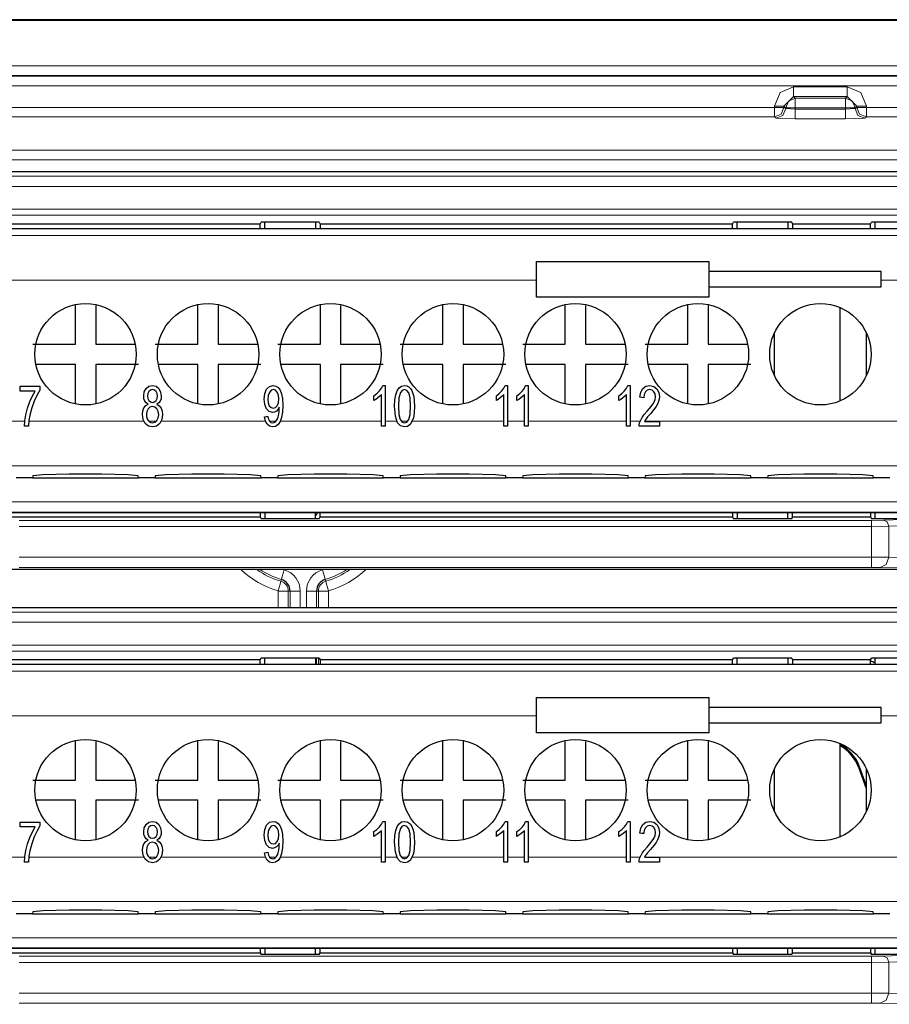
# Model space of a CAD drawing. Units: inches. Extents: x 20 to 414, y 6 to 291.
# Drawn here: x 315 to 324, y 179 to 189 of the extents above; entities that cross this region are included whole.
import ezdxf

# ---------------------------------------------------------------- set-up
doc = ezdxf.new("R2010")
doc.units = ezdxf.units.IN
doc.header["$MEASUREMENT"] = 0
doc.layers.add('Capa 1', color=7, linetype='Continuous')

msp = doc.modelspace()

# ---------------------------------------------------------------- linework, layer by layer
at = {"layer": 'Capa 1', "color": 7, "lineweight": 9}
for points in [[(344.0913, 189.0841), (302.7037, 189.0841)], [(302.7037, 188.6278), (344.0913, 188.6278)], [(344.0913, 188.5327), (302.7037, 188.5327)], [(302.7037, 188.527), (344.0913, 188.527)], [(344.0913, 188.4319), (302.7037, 188.4319)], [(323.1334, 188.4209), (322.9991, 188.3652), (322.9436, 188.2309)], [(323.6616, 188.4209), (323.1334, 188.4209)], [(323.1334, 188.3258), (323.1334, 188.3547), (323.1334, 188.4209)], [(323.8514, 188.2309), (323.7959, 188.3652), (323.6616, 188.4209)], [(323.6616, 188.3258), (323.6616, 188.3547), (323.6616, 188.4209)], [(323.0383, 188.2309), (323.1334, 188.3258)], [(323.0549, 188.2147), (323.0828, 188.2817), (323.1496, 188.3096)], [(323.1334, 188.3258), (323.1496, 188.3096)], [(323.6616, 188.3258), (323.1334, 188.3258)], [(323.1496, 188.2147), (323.1496, 188.2807), (323.1496, 188.3096)], [(323.1496, 188.3096), (323.6454, 188.3096)], [(323.6454, 188.3096), (323.6616, 188.3258)], [(323.6454, 188.2147), (323.6454, 188.2807), (323.6454, 188.3096)], [(323.6454, 188.3096), (323.7125, 188.2817), (323.7401, 188.2147)], [(323.6616, 188.3258), (323.7566, 188.2309)], [(303.6814, 188.2193), (322.9436, 188.2193)], [(323.0383, 188.2309), (323.0094, 188.2309), (322.9436, 188.2309)], [(322.9436, 188.2193), (322.9436, 188.2309)], [(322.9436, 188.1244), (323.0108, 188.1522), (323.0383, 188.2193)], [(322.9436, 188.1244), (322.9436, 188.153), (322.9436, 188.2193)], [(323.0383, 188.2193), (323.0094, 188.2193), (322.9436, 188.2193)], [(322.9598, 188.1122), (323.027, 188.1401), (323.0549, 188.2071)], [(323.0549, 188.2147), (323.0383, 188.2309)], [(323.0383, 188.2309), (323.0383, 188.2193)], [(323.0383, 188.2193), (323.0549, 188.2071)], [(323.1496, 188.2147), (323.0838, 188.2147), (323.0549, 188.2147)], [(323.0549, 188.2071), (323.0549, 188.2147)], [(323.1496, 188.2023), (323.0549, 188.2071)], [(323.6454, 188.2147), (323.1496, 188.2147)], [(323.1496, 188.2147), (323.1496, 188.2023)], [(323.1496, 188.2023), (323.6454, 188.2023)], [(323.1496, 188.1074), (323.1496, 188.136), (323.1496, 188.2023)], [(323.6454, 188.2023), (323.6454, 188.2147)], [(323.7401, 188.2147), (323.7112, 188.2147), (323.6454, 188.2147)], [(323.7401, 188.2071), (323.6454, 188.2023)], [(323.6454, 188.1074), (323.6454, 188.136), (323.6454, 188.2023)], [(323.7566, 188.2309), (323.7401, 188.2147)], [(323.7401, 188.2071), (323.7566, 188.2193)], [(323.7401, 188.2147), (323.7401, 188.2071)], [(323.8352, 188.1122), (323.768, 188.1401), (323.7401, 188.2071)], [(323.7566, 188.2193), (323.7566, 188.2309)], [(323.7566, 188.2309), (323.7856, 188.2309), (323.8514, 188.2309)], [(323.8514, 188.1244), (323.7845, 188.1522), (323.7566, 188.2193)], [(323.7566, 188.2193), (323.7856, 188.2193), (323.8514, 188.2193)], [(323.8514, 188.2193), (323.8514, 188.2309)], [(323.8514, 188.2193), (343.1136, 188.2193)], [(323.8514, 188.1244), (323.8514, 188.153), (323.8514, 188.2193)], [(322.9436, 188.1244), (303.6814, 188.1244)], [(322.9598, 188.1122), (322.9436, 188.1244)], [(323.1496, 188.1074), (322.9598, 188.1122)], [(323.6454, 188.1074), (323.1496, 188.1074)], [(323.8352, 188.1122), (323.6454, 188.1074)], [(323.8514, 188.1244), (323.8352, 188.1122)], [(343.1136, 188.1244), (323.8514, 188.1244)], [(301.5465, 187.7959), (345.2485, 187.7959)], [(345.2485, 187.7009), (301.5465, 187.7009)], [(303.5739, 187.5389), (343.2211, 187.5389)], [(343.2211, 187.439), (303.5739, 187.439)], [(303.5766, 187.2149), (343.2183, 187.2149)], [(343.2183, 187.1552), (303.5766, 187.1552)], [(308.9438, 186.9559), (337.8512, 186.9559)], [(320.5975, 186.5159), (308.9438, 186.5159)], [(324.1976, 186.5159), (323.9975, 186.5159)], [(314.4756, 185.1231), (315.5511, 185.1231)], [(315.5897, 185.1231), (316.7249, 185.1231)], [(316.7721, 185.1231), (316.8485, 185.1231)], [(316.895, 185.1231), (317.9241, 185.1231)], [(317.9637, 185.1231), (318.0288, 185.1231)], [(318.0702, 185.1231), (319.0672, 185.1231)], [(319.104, 185.1231), (319.2201, 185.1231)], [(319.2639, 185.1231), (319.3276, 185.1231)], [(319.3714, 185.1231), (320.2754, 185.1231)], [(320.3119, 185.1231), (320.4773, 185.1231)], [(320.5141, 185.1231), (321.4836, 185.1231)], [(321.5204, 185.1231), (321.62, 185.1231)], [(321.6631, 185.1231), (324.9945, 185.1231)], [(338.411, 184.6835), (308.3839, 184.6835)], [(308.2044, 184.3266), (338.5905, 184.3266)], [(338.5905, 184.2265), (308.2044, 184.2265)], [(315.4939, 184.1445), (323.901, 184.1445)], [(323.901, 184.0845), (315.4939, 184.0845)], [(323.901, 184.1445), (324.0198, 184.1469)], [(323.901, 184.1445), (323.901, 184.1262), (323.901, 184.0845)], [(324.0708, 184.087), (323.901, 184.0845)], [(323.901, 183.781), (323.901, 184.0845)], [(324.0198, 184.1469), (324.4088, 184.1603)], [(324.0198, 184.1469), (324.0557, 184.129), (324.0708, 184.087)], [(326.0042, 184.087), (325.6883, 184.099), (325.2666, 184.1057), (324.8084, 184.1057), (324.3867, 184.099), (324.0708, 184.087)], [(324.0708, 184.087), (324.0708, 183.7802)], [(315.4939, 183.781), (323.901, 183.781)], [(323.901, 183.781), (323.901, 183.7109), (323.901, 183.681)], [(323.901, 183.781), (324.0708, 183.7802)], [(323.9861, 183.6801), (324.0457, 183.7097), (324.0708, 183.7802)], [(324.0708, 183.7802), (324.3867, 183.7738), (324.8084, 183.7704), (325.2666, 183.7704), (325.6883, 183.7738), (326.0042, 183.7802)], [(323.901, 183.681), (315.4939, 183.681)], [(318.0808, 183.5614), (318.0895, 183.5902), (318.1091, 183.6575)], [(318.5142, 183.5614), (318.5056, 183.5902), (318.486, 183.6575)], [(323.9861, 183.6801), (323.901, 183.681)], [(326.089, 183.6801), (325.7451, 183.6739), (325.2869, 183.6704), (324.7881, 183.6704), (324.3299, 183.6739), (323.9861, 183.6801)], [(318.076, 183.5447), (318.0678, 183.5159), (318.0481, 183.4488)], [(318.0808, 183.5614), (318.076, 183.5447)], [(318.5142, 183.5614), (318.5191, 183.5447)], [(318.5191, 183.5447), (318.5273, 183.5159), (318.547, 183.4488)], [(318.0491, 183.2861), (318.0491, 183.447)], [(318.0491, 183.447), (318.1194, 183.447), (318.1491, 183.447)], [(318.1666, 183.447), (318.1491, 183.447)], [(318.1491, 183.447), (318.1491, 183.2861)], [(318.1666, 183.2861), (318.1666, 183.447)], [(318.1666, 183.447), (318.1966, 183.447), (318.2669, 183.447)], [(318.2669, 183.447), (318.2669, 183.2861)], [(318.3282, 183.447), (318.3985, 183.447), (318.4285, 183.447)], [(318.3282, 183.2861), (318.3282, 183.447)], [(318.4285, 183.447), (318.4457, 183.447)], [(318.4285, 183.447), (318.4285, 183.2861)], [(318.4457, 183.447), (318.4757, 183.447), (318.5459, 183.447)], [(318.4457, 183.2861), (318.4457, 183.447)], [(318.5459, 183.447), (318.5459, 183.2861)], [(303.5739, 183.2391), (343.2211, 183.2391)], [(343.2211, 183.139), (303.5739, 183.139)], [(303.5766, 182.9151), (343.2183, 182.9151)], [(343.2183, 182.855), (303.5766, 182.855)], [(318.4285, 182.7863), (318.4285, 182.7251)], [(318.4457, 182.7251), (318.4457, 182.7863)], [(308.9438, 182.6559), (337.8512, 182.6559)], [(320.5975, 182.2159), (308.9438, 182.2159)], [(324.1976, 182.2159), (323.9975, 182.2159)], [(323.7735, 181.7086), (323.7842, 181.7126)], [(314.4756, 180.8231), (315.5511, 180.8231)], [(315.5897, 180.8231), (316.7249, 180.8231)], [(316.7721, 180.8231), (316.8485, 180.8231)], [(316.895, 180.8231), (317.9241, 180.8231)], [(317.9637, 180.8231), (318.0288, 180.8231)], [(318.0702, 180.8231), (319.0672, 180.8231)], [(319.104, 180.8231), (319.2201, 180.8231)], [(319.2639, 180.8231), (319.3276, 180.8231)], [(319.3714, 180.8231), (320.2754, 180.8231)], [(320.3119, 180.8231), (320.4773, 180.8231)], [(320.5141, 180.8231), (321.4836, 180.8231)], [(321.5204, 180.8231), (321.62, 180.8231)], [(321.6631, 180.8231), (324.9945, 180.8231)], [(338.411, 180.3835), (308.3839, 180.3835)], [(308.2044, 180.0266), (338.5905, 180.0266)], [(338.5905, 179.9265), (308.2044, 179.9265)], [(315.4939, 179.8445), (323.901, 179.8445)], [(323.901, 179.8445), (324.0198, 179.8469)], [(323.901, 179.8445), (323.901, 179.8262), (323.901, 179.7845)], [(324.0198, 179.8469), (324.4088, 179.8603)], [(324.0198, 179.8469), (324.0557, 179.8288), (324.0708, 179.787)], [(326.0042, 179.787), (325.6883, 179.799), (325.2666, 179.8057), (324.8084, 179.8057), (324.3867, 179.799), (324.0708, 179.787)], [(323.901, 179.7845), (315.4939, 179.7845)], [(324.0708, 179.787), (323.901, 179.7845)], [(323.901, 179.4809), (323.901, 179.7845)], [(324.0708, 179.787), (324.0708, 179.4802)], [(315.4939, 179.4809), (323.901, 179.4809)], [(323.901, 179.4809), (324.0708, 179.4802)], [(323.901, 179.4809), (323.901, 179.4109), (323.901, 179.381)], [(323.9861, 179.3801), (324.0457, 179.4097), (324.0708, 179.4802)], [(324.0708, 179.4802), (324.3867, 179.4738), (324.8084, 179.4704), (325.2666, 179.4704), (325.6883, 179.4738), (326.0042, 179.4802)], [(323.901, 179.381), (315.4939, 179.381)], [(323.9861, 179.3801), (323.901, 179.381)], [(326.089, 179.3801), (325.7451, 179.3739), (325.2869, 179.3704), (324.7881, 179.3704), (324.3299, 179.3739), (323.9861, 179.3801)]]:
    msp.add_lwpolyline(points, dxfattribs=at)
at = {"layer": 'Capa 1', "color": 7, "lineweight": 25}
for points in [[(344.0913, 189.0841), (302.7037, 189.0841)], [(344.0913, 189.0763), (302.7037, 189.0763)], [(301.6646, 187.5861), (345.1304, 187.5861)], [(317.8714, 187.0673), (317.881, 187.0863)], [(318.4539, 187.0863), (317.881, 187.0863)], [(317.9175, 187.0251), (317.9175, 187.0863)], [(318.4174, 187.0863), (318.4174, 187.0251)], [(318.4539, 187.0863), (318.4636, 187.0673)], [(322.5316, 187.0673), (322.5409, 187.0863)], [(323.1141, 187.0863), (322.5409, 187.0863)], [(322.5774, 187.0251), (322.5774, 187.0863)], [(323.0776, 187.0863), (323.0776, 187.0251)], [(323.1141, 187.0863), (323.1234, 187.0673)], [(323.8913, 187.0673), (323.901, 187.0863)], [(324.4743, 187.0863), (323.901, 187.0863)], [(323.9375, 187.0251), (323.9375, 187.0863)], [(313.7576, 187.0251), (317.9175, 187.0251)], [(317.8714, 187.0673), (313.8034, 187.0673)], [(317.8714, 187.0251), (317.8714, 187.0673)], [(317.9175, 187.0251), (318.4174, 187.0251)], [(318.4174, 187.0251), (322.5774, 187.0251)], [(318.4636, 187.0673), (318.4636, 187.0251)], [(322.5316, 187.0673), (318.4636, 187.0673)], [(322.5316, 187.0251), (322.5316, 187.0673)], [(322.5774, 187.0251), (323.0776, 187.0251)], [(323.0776, 187.0251), (323.9375, 187.0251)], [(323.1234, 187.0673), (323.1234, 187.0251)], [(323.8913, 187.0673), (323.1234, 187.0673)], [(323.8913, 187.0251), (323.8913, 187.0673)], [(323.9375, 187.0251), (324.4374, 187.0251)], [(320.5975, 186.6983), (322.2976, 186.6983)], [(320.5975, 186.3483), (320.5975, 186.6983)], [(322.2976, 186.6983), (322.2976, 186.3483)], [(323.9975, 186.5983), (322.2976, 186.5983)], [(323.9975, 186.4482), (323.9975, 186.5983)], [(322.2976, 186.4482), (323.9975, 186.4482)], [(322.2976, 186.3483), (320.5975, 186.3483)], [(316.0496, 185.8832), (316.0496, 186.2732)], [(316.2494, 186.2632), (316.2494, 185.8832)], [(317.2575, 185.8832), (317.2575, 186.2732)], [(317.4576, 186.2632), (317.4576, 185.8832)], [(318.4657, 185.8832), (318.4657, 186.2732)], [(318.6655, 186.2632), (318.6655, 185.8832)], [(319.6735, 185.8832), (319.6735, 186.2732)], [(319.8737, 186.2632), (319.8737, 185.8832)], [(320.8814, 185.8832), (320.8814, 186.2732)], [(321.0815, 186.2632), (321.0815, 185.8832)], [(322.0896, 185.8832), (322.0896, 186.2732)], [(322.2894, 186.2632), (322.2894, 185.8832)], [(323.5916, 185.3224), (323.5916, 186.2441)], [(322.9457, 185.5696), (322.9457, 185.9971)], [(323.8497, 185.9971), (323.8497, 185.5696)], [(315.629, 185.8832), (315.8391, 185.8832), (316.0496, 185.8832)], [(316.2494, 185.8832), (316.6394, 185.8832)], [(316.8372, 185.8832), (317.0473, 185.8832), (317.2575, 185.8832)], [(317.4576, 185.8832), (317.8473, 185.8832)], [(318.045, 185.8832), (318.2552, 185.8832), (318.4657, 185.8832)], [(318.6655, 185.8832), (319.0555, 185.8832)], [(319.2529, 185.8832), (319.4634, 185.8832), (319.6735, 185.8832)], [(319.8737, 185.8832), (320.2633, 185.8832)], [(320.4611, 185.8832), (320.6712, 185.8832), (320.8814, 185.8832)], [(321.0815, 185.8832), (321.4715, 185.8832)], [(321.6689, 185.8832), (321.8794, 185.8832), (322.0896, 185.8832)], [(322.2894, 185.8832), (322.6794, 185.8832)], [(316.0496, 185.6832), (315.6596, 185.6832)], [(316.0496, 185.2934), (316.0496, 185.6832)], [(316.2494, 185.6832), (316.2494, 185.2934)], [(316.6701, 185.6832), (316.4596, 185.6832), (316.2494, 185.6832)], [(317.2575, 185.6832), (316.8675, 185.6832)], [(317.2575, 185.2934), (317.2575, 185.6832)], [(317.8779, 185.6832), (317.6678, 185.6832), (317.4576, 185.6832)], [(317.4576, 185.6832), (317.4576, 185.2934)], [(318.4657, 185.6832), (318.0757, 185.6832)], [(318.4657, 185.2934), (318.4657, 185.6832)], [(318.6655, 185.6832), (318.6655, 185.2934)], [(319.0861, 185.6832), (318.8756, 185.6832), (318.6655, 185.6832)], [(319.6735, 185.6832), (319.2835, 185.6832)], [(319.6735, 185.2934), (319.6735, 185.6832)], [(320.294, 185.6832), (320.0838, 185.6832), (319.8737, 185.6832)], [(319.8737, 185.6832), (319.8737, 185.2934)], [(320.8814, 185.6832), (320.4917, 185.6832)], [(320.8814, 185.2934), (320.8814, 185.6832)], [(321.5018, 185.6832), (321.2917, 185.6832), (321.0815, 185.6832)], [(321.0815, 185.6832), (321.0815, 185.2934)], [(322.0896, 185.6832), (321.6996, 185.6832)], [(322.0896, 185.2934), (322.0896, 185.6832)], [(322.2894, 185.6832), (322.2894, 185.2934)], [(322.71, 185.6832), (322.4999, 185.6832), (322.2894, 185.6832)], [(315.506, 185.4209), (315.506, 185.4445), (315.506, 185.4681)], [(315.506, 185.4681), (315.6028, 185.4681), (315.6999, 185.4681)], [(315.6999, 185.4681), (315.6999, 185.449), (315.6999, 185.4299)], [(316.7679, 185.2902), (316.7479, 185.3038), (316.7342, 185.3222), (316.7259, 185.3449), (316.7231, 185.3718), (316.729, 185.4119), (316.7466, 185.4452), (316.7741, 185.4674), (316.8093, 185.475), (316.8447, 185.4672), (316.8723, 185.4445), (316.8902, 185.4107), (316.8964, 185.3704), (316.8937, 185.3444), (316.8854, 185.322), (316.8716, 185.3038), (316.852, 185.2902)], [(316.8447, 185.3268), (316.8551, 185.3467), (316.8585, 185.3706), (316.8551, 185.3954), (316.8444, 185.4161), (316.8289, 185.4299), (316.8096, 185.4345), (316.7903, 185.43), (316.7745, 185.4164)], [(318.0602, 185.2616), (318.0478, 185.2404), (318.0319, 185.2235), (318.0133, 185.2125), (317.9933, 185.2089), (317.9613, 185.2178), (317.9344, 185.2449), (317.9165, 185.2867), (317.9103, 185.3398), (317.9169, 185.3947), (317.9355, 185.4378), (317.9637, 185.4657), (317.9985, 185.475), (318.0247, 185.4696), (318.0485, 185.454), (318.0684, 185.4285), (318.0829, 185.394), (318.0915, 185.3463), (318.0946, 185.2814), (318.0915, 185.2126), (318.0829, 185.1594), (318.0684, 185.1193), (318.0481, 185.0902), (318.0233, 185.0723), (317.9944, 185.0664), (317.9644, 185.0729), (317.9406, 185.0926)], [(318.0409, 185.276), (318.0526, 185.3046), (318.0564, 185.3423), (318.0526, 185.3802), (318.0405, 185.4094), (318.0233, 185.4281), (318.0026, 185.4343), (317.9813, 185.4276), (317.9627, 185.4075)], [(318.9934, 185.3746), (319.0224, 185.3959), (319.0475, 185.4214), (319.0672, 185.4485), (319.0803, 185.475)], [(319.0803, 185.475), (319.092, 185.475), (319.104, 185.475)], [(319.104, 185.475), (319.104, 185.2741), (319.104, 185.0733)], [(319.2277, 185.1079), (319.2053, 185.1735), (319.1981, 185.2705), (319.2008, 185.3346), (319.2091, 185.3847), (319.2225, 185.423), (319.2415, 185.4516), (319.266, 185.4691), (319.2959, 185.475), (319.3183, 185.4717), (319.338, 185.4619)], [(319.338, 185.4619), (319.3548, 185.446), (319.3683, 185.4245), (319.3786, 185.3975), (319.3869, 185.3651), (319.3917, 185.3239), (319.3934, 185.2705), (319.3907, 185.207), (319.3827, 185.1568), (319.3693, 185.1186), (319.3504, 185.09), (319.3259, 185.0723), (319.2959, 185.0664), (319.257, 185.0767), (319.2277, 185.1079)], [(319.3383, 185.1396), (319.3514, 185.1887), (319.3559, 185.2705), (319.3514, 185.3527), (319.3383, 185.4018), (319.319, 185.4261), (319.2952, 185.4343), (319.2725, 185.4271), (319.2549, 185.4057)], [(320.2016, 185.3746), (320.2306, 185.3959), (320.2554, 185.4214), (320.2754, 185.4485), (320.2881, 185.475)], [(320.2881, 185.475), (320.3002, 185.475), (320.3119, 185.475)], [(320.3119, 185.475), (320.3119, 185.2741), (320.3119, 185.0733)], [(320.4035, 185.3746), (320.4325, 185.3959), (320.4576, 185.4214), (320.4773, 185.4485), (320.4903, 185.475)], [(320.4903, 185.475), (320.5021, 185.475), (320.5141, 185.475)], [(320.5141, 185.475), (320.5141, 185.2741), (320.5141, 185.0733)], [(321.4095, 185.3746), (321.4384, 185.3959), (321.4639, 185.4214), (321.4836, 185.4485), (321.4967, 185.475)], [(321.4967, 185.475), (321.5087, 185.475), (321.5204, 185.475)], [(321.5204, 185.475), (321.5204, 185.2741), (321.5204, 185.0733)], [(321.6103, 185.0733), (321.6114, 185.0907), (321.6148, 185.1074), (321.6248, 185.1341), (321.6389, 185.1604), (321.6596, 185.1887), (321.6875, 185.2211), (321.7285, 185.2691), (321.754, 185.3058), (321.7668, 185.3363), (321.7712, 185.3649), (321.7671, 185.392), (321.7554, 185.4142), (321.7375, 185.4293), (321.7144, 185.4343), (321.6903, 185.429), (321.6717, 185.413), (321.6596, 185.3877), (321.6555, 185.3541)], [(321.6176, 185.3592), (321.6269, 185.409), (321.6469, 185.4454), (321.6765, 185.4676), (321.7151, 185.475), (321.754, 185.4669), (321.784, 185.4429), (321.8029, 185.4073), (321.8091, 185.3639), (321.8074, 185.3399), (321.8019, 185.3165), (321.7919, 185.2927), (321.7771, 185.2678), (321.7543, 185.2374), (321.7202, 185.1973), (321.6927, 185.1663), (321.6775, 185.147), (321.6689, 185.1337), (321.6617, 185.1205)], [(315.6527, 185.4209), (315.5794, 185.4209), (315.506, 185.4209)], [(315.5477, 185.0733), (315.5515, 185.1253), (315.5618, 185.1873), (315.578, 185.2529), (315.5997, 185.3162), (315.6255, 185.3734), (315.6527, 185.4209)], [(315.6999, 185.4299), (315.6713, 185.3825), (315.6431, 185.3218), (315.6183, 185.2535), (315.5997, 185.1832), (315.5907, 185.1306), (315.5856, 185.0733)], [(316.7745, 185.4164), (316.7641, 185.3968), (316.7607, 185.3734), (316.7641, 185.3475), (316.7745, 185.327), (316.7903, 185.3136), (316.8099, 185.3089), (316.8292, 185.3134), (316.8447, 185.3268)], [(317.9627, 185.4075), (317.9499, 185.3768), (317.9458, 185.3382), (317.9499, 185.3036), (317.962, 185.276), (317.9799, 185.2581), (318.0016, 185.2523), (318.0233, 185.2583), (318.0409, 185.276)], [(319.0672, 185.3863), (319.0517, 185.3692), (319.0324, 185.3523), (319.0117, 185.3377), (318.9934, 185.327)], [(318.9934, 185.327), (318.9934, 185.3508), (318.9934, 185.3746)], [(319.0672, 185.0733), (319.0672, 185.2297), (319.0672, 185.3863)], [(319.2549, 185.4057), (319.2408, 185.3535), (319.236, 185.2705), (319.2401, 185.1885), (319.2532, 185.1394), (319.2725, 185.115), (319.2959, 185.1069), (319.319, 185.115), (319.3383, 185.1396)], [(320.2754, 185.3863), (320.2599, 185.3692), (320.2402, 185.3523), (320.2199, 185.3377), (320.2016, 185.327)], [(320.2016, 185.327), (320.2016, 185.3508), (320.2016, 185.3746)], [(320.2754, 185.0733), (320.2754, 185.2297), (320.2754, 185.3863)], [(320.4773, 185.3863), (320.4617, 185.3692), (320.4421, 185.3523), (320.4218, 185.3377), (320.4035, 185.327)], [(320.4035, 185.327), (320.4035, 185.3508), (320.4035, 185.3746)], [(320.4773, 185.0733), (320.4773, 185.2297), (320.4773, 185.3863)], [(321.4836, 185.3863), (321.4681, 185.3692), (321.4484, 185.3523), (321.4278, 185.3377), (321.4095, 185.327)], [(321.4095, 185.327), (321.4095, 185.3508), (321.4095, 185.3746)], [(321.4836, 185.0733), (321.4836, 185.2297), (321.4836, 185.3863)], [(321.6555, 185.3541), (321.6365, 185.3566), (321.6176, 185.3592)], [(316.852, 185.2902), (316.8764, 185.2745), (316.8944, 185.2514), (316.905, 185.2221), (316.9085, 185.1875), (316.9019, 185.1405), (316.8813, 185.1014), (316.8499, 185.0752), (316.8096, 185.0664), (316.7696, 185.0752), (316.7383, 185.1015), (316.7176, 185.1408), (316.7111, 185.189), (316.7145, 185.2249), (316.7259, 185.2543)], [(316.7259, 185.2543), (316.7438, 185.2765), (316.7679, 185.2902)], [(316.7659, 185.2461), (316.7531, 185.2202), (316.749, 185.1887), (316.7507, 185.168), (316.7562, 185.148), (316.7655, 185.1306), (316.7786, 185.1176), (316.7938, 185.1095), (316.8103, 185.1069), (316.8344, 185.1126), (316.8537, 185.1294)], [(316.8537, 185.1294), (316.8668, 185.1551), (316.8709, 185.187), (316.8664, 185.2194), (316.8534, 185.2457), (316.8334, 185.2631), (316.8089, 185.269), (316.7851, 185.2631), (316.7659, 185.2461)], [(317.9486, 185.1703), (317.9548, 185.1415), (317.9647, 185.1219), (317.9782, 185.1107), (317.9951, 185.1069), (318.0099, 185.1095), (318.023, 185.1172), (318.0336, 185.1293), (318.0423, 185.1449), (318.0495, 185.1653), (318.0553, 185.1916), (318.0591, 185.2214), (318.0602, 185.2517), (318.0602, 185.2559), (318.0602, 185.2616)], [(317.9155, 185.1658), (317.932, 185.168), (317.9486, 185.1703)], [(317.9406, 185.0926), (317.9241, 185.1239), (317.9155, 185.1658)], [(315.5856, 185.0733), (315.5666, 185.0733), (315.5477, 185.0733)], [(319.104, 185.0733), (319.0854, 185.0733), (319.0672, 185.0733)], [(320.3119, 185.0733), (320.2936, 185.0733), (320.2754, 185.0733)], [(320.5141, 185.0733), (320.4955, 185.0733), (320.4773, 185.0733)], [(321.5204, 185.0733), (321.5018, 185.0733), (321.4836, 185.0733)], [(321.8095, 185.0733), (321.7099, 185.0733), (321.6103, 185.0733)], [(321.6617, 185.1205), (321.7357, 185.1205), (321.8095, 185.1205)], [(321.8095, 185.1205), (321.8095, 185.0969), (321.8095, 185.0733)], [(315.6272, 184.5638), (315.4639, 184.5638)], [(315.6297, 184.583), (315.6272, 184.5638)], [(315.6272, 184.5638), (316.6718, 184.5638)], [(316.6694, 184.583), (316.5695, 184.5937), (316.3097, 184.6003), (315.9893, 184.6003), (315.7296, 184.5937), (315.6297, 184.583)], [(316.6718, 184.5638), (316.6694, 184.583)], [(316.8351, 184.5638), (316.6718, 184.5638)], [(316.8375, 184.583), (316.8351, 184.5638)], [(316.8351, 184.5638), (317.88, 184.5638)], [(317.8776, 184.583), (317.7773, 184.5937), (317.5179, 184.6003), (317.1972, 184.6003), (316.9378, 184.5937), (316.8375, 184.583)], [(317.88, 184.5638), (317.8776, 184.583)], [(318.0429, 184.5638), (317.88, 184.5638)], [(318.0457, 184.583), (318.0429, 184.5638)], [(318.0429, 184.5638), (319.0878, 184.5638)], [(319.0854, 184.583), (318.9855, 184.5937), (318.7258, 184.6003), (318.4054, 184.6003), (318.1456, 184.5937), (318.0457, 184.583)], [(319.0878, 184.5638), (319.0854, 184.583)], [(319.2511, 184.5638), (319.0878, 184.5638)], [(319.2536, 184.583), (319.2511, 184.5638)], [(319.2511, 184.5638), (320.296, 184.5638)], [(320.2936, 184.583), (320.1934, 184.5937), (319.9336, 184.6003), (319.6132, 184.6003), (319.3535, 184.5937), (319.2536, 184.583)], [(320.296, 184.5638), (320.2936, 184.583)], [(320.459, 184.5638), (320.296, 184.5638)], [(320.4614, 184.583), (320.459, 184.5638)], [(320.459, 184.5638), (321.5039, 184.5638)], [(321.5015, 184.583), (321.4012, 184.5937), (321.1418, 184.6003), (320.8214, 184.6003), (320.5617, 184.5937), (320.4614, 184.583)], [(321.5039, 184.5638), (321.5015, 184.583)], [(321.6672, 184.5638), (321.5039, 184.5638)], [(321.6696, 184.583), (321.6672, 184.5638)], [(321.6672, 184.5638), (322.7121, 184.5638)], [(322.7097, 184.583), (322.6094, 184.5937), (322.3497, 184.6003), (322.0293, 184.6003), (321.7695, 184.5937), (321.6696, 184.583)], [(322.7121, 184.5638), (322.7097, 184.583)], [(322.875, 184.5638), (322.7121, 184.5638)], [(322.8774, 184.583), (322.875, 184.5638)], [(322.875, 184.5638), (323.9199, 184.5638)], [(323.9175, 184.583), (323.8173, 184.5937), (323.5579, 184.6003), (323.2371, 184.6003), (322.9777, 184.5937), (322.8774, 184.583)], [(323.9199, 184.5638), (323.9175, 184.583)], [(324.0832, 184.5638), (323.9199, 184.5638)], [(317.9175, 184.2206), (313.7576, 184.2206)], [(313.8034, 184.1793), (317.8714, 184.1793)], [(317.8714, 184.2206), (317.8714, 184.1793)], [(317.8714, 184.1793), (317.881, 184.1603)], [(317.9175, 184.2206), (317.9175, 184.1603)], [(318.4174, 184.2206), (317.9175, 184.2206)], [(318.4174, 184.1603), (318.4174, 184.2206)], [(322.5774, 184.2206), (318.4174, 184.2206)], [(318.4539, 184.1603), (318.4636, 184.1793)], [(318.4636, 184.1793), (318.4636, 184.2206)], [(318.4636, 184.1793), (322.5316, 184.1793)], [(322.5316, 184.2206), (322.5316, 184.1793)], [(322.5316, 184.1793), (322.5409, 184.1603)], [(322.5774, 184.2206), (322.5774, 184.1603)], [(323.0776, 184.2206), (322.5774, 184.2206)], [(323.0776, 184.1603), (323.0776, 184.2206)], [(323.9375, 184.2206), (323.0776, 184.2206)], [(323.1141, 184.1603), (323.1234, 184.1793)], [(323.1234, 184.1793), (323.1234, 184.2206)], [(323.1234, 184.1793), (323.8913, 184.1793)], [(323.8913, 184.2206), (323.8913, 184.1793)], [(323.8913, 184.1793), (323.901, 184.1603)], [(323.9375, 184.1603), (323.9375, 184.2206)], [(324.4374, 184.2206), (323.9375, 184.2206)], [(318.4539, 184.1603), (317.881, 184.1603)], [(323.1141, 184.1603), (322.5409, 184.1603)], [(324.4088, 184.1603), (323.901, 184.1603)], [(345.1304, 183.6603), (301.6646, 183.6603)], [(301.6646, 183.2861), (345.1304, 183.2861)], [(313.7576, 182.7251), (317.9175, 182.7251)], [(317.8714, 182.7673), (313.8034, 182.7673)], [(317.8714, 182.7673), (317.881, 182.7863)], [(317.8714, 182.7251), (317.8714, 182.7673)], [(318.4539, 182.7863), (317.881, 182.7863)], [(317.9175, 182.7251), (317.9175, 182.7863)], [(317.9175, 182.7251), (318.4174, 182.7251)], [(318.4174, 182.7863), (318.4174, 182.7251)], [(318.4174, 182.7251), (322.5774, 182.7251)], [(318.4539, 182.7863), (318.4636, 182.7673)], [(318.4636, 182.7673), (318.4636, 182.7251)], [(322.5316, 182.7673), (318.4636, 182.7673)], [(322.5316, 182.7673), (322.5409, 182.7863)], [(322.5316, 182.7251), (322.5316, 182.7673)], [(323.1141, 182.7863), (322.5409, 182.7863)], [(322.5774, 182.7251), (322.5774, 182.7863)], [(322.5774, 182.7251), (323.0776, 182.7251)], [(323.0776, 182.7863), (323.0776, 182.7251)], [(323.0776, 182.7251), (323.9375, 182.7251)], [(323.1141, 182.7863), (323.1234, 182.7673)], [(323.1234, 182.7673), (323.1234, 182.7251)], [(323.8913, 182.7673), (323.1234, 182.7673)], [(323.8913, 182.7673), (323.901, 182.7863)], [(323.8913, 182.7251), (323.8913, 182.7673)], [(324.4743, 182.7863), (323.901, 182.7863)], [(323.9375, 182.7251), (323.9375, 182.7863)], [(323.9375, 182.7251), (324.4374, 182.7251)], [(320.5975, 182.3983), (322.2976, 182.3983)], [(320.5975, 182.0483), (320.5975, 182.3983)], [(322.2976, 182.3983), (322.2976, 182.0483)], [(323.9975, 182.2983), (322.2976, 182.2983)], [(323.9975, 182.1482), (323.9975, 182.2983)], [(322.2976, 182.1482), (323.9975, 182.1482)], [(322.2976, 182.0483), (320.5975, 182.0483)], [(316.0496, 181.5832), (316.0496, 181.9732)], [(316.2494, 181.9632), (316.2494, 181.5832)], [(317.2575, 181.5832), (317.2575, 181.9732)], [(317.4576, 181.9632), (317.4576, 181.5832)], [(318.4657, 181.5832), (318.4657, 181.9732)], [(318.6655, 181.9632), (318.6655, 181.5832)], [(319.6735, 181.5832), (319.6735, 181.9732)], [(319.8737, 181.9632), (319.8737, 181.5832)], [(320.8814, 181.5832), (320.8814, 181.9732)], [(321.0815, 181.9632), (321.0815, 181.5832)], [(322.0896, 181.5832), (322.0896, 181.9732)], [(322.2894, 181.9632), (322.2894, 181.5832)], [(323.5916, 181.0225), (323.5916, 181.9441)], [(322.9457, 181.2696), (322.9457, 181.6969)], [(323.7735, 181.7086), (323.8497, 181.4993)], [(323.8497, 181.5331), (323.7842, 181.7126)], [(323.8497, 181.6969), (323.8497, 181.2696)], [(315.629, 181.5832), (315.8391, 181.5832), (316.0496, 181.5832)], [(316.2494, 181.5832), (316.6394, 181.5832)], [(316.8372, 181.5832), (317.0473, 181.5832), (317.2575, 181.5832)], [(317.4576, 181.5832), (317.8473, 181.5832)], [(318.045, 181.5832), (318.2552, 181.5832), (318.4657, 181.5832)], [(318.6655, 181.5832), (319.0555, 181.5832)], [(319.2529, 181.5832), (319.4634, 181.5832), (319.6735, 181.5832)], [(319.8737, 181.5832), (320.2633, 181.5832)], [(320.4611, 181.5832), (320.6712, 181.5832), (320.8814, 181.5832)], [(321.0815, 181.5832), (321.4715, 181.5832)], [(321.6689, 181.5832), (321.8794, 181.5832), (322.0896, 181.5832)], [(322.2894, 181.5832), (322.6794, 181.5832)], [(316.0496, 181.3832), (315.6596, 181.3832)], [(316.0496, 180.9934), (316.0496, 181.3832)], [(316.2494, 181.3832), (316.2494, 180.9934)], [(316.6701, 181.3832), (316.4596, 181.3832), (316.2494, 181.3832)], [(317.2575, 181.3832), (316.8675, 181.3832)], [(317.2575, 180.9934), (317.2575, 181.3832)], [(317.8779, 181.3832), (317.6678, 181.3832), (317.4576, 181.3832)], [(317.4576, 181.3832), (317.4576, 180.9934)], [(318.4657, 181.3832), (318.0757, 181.3832)], [(318.4657, 180.9934), (318.4657, 181.3832)], [(318.6655, 181.3832), (318.6655, 180.9934)], [(319.0861, 181.3832), (318.8756, 181.3832), (318.6655, 181.3832)], [(319.6735, 181.3832), (319.2835, 181.3832)], [(319.6735, 180.9934), (319.6735, 181.3832)], [(320.294, 181.3832), (320.0838, 181.3832), (319.8737, 181.3832)], [(319.8737, 181.3832), (319.8737, 180.9934)], [(320.8814, 181.3832), (320.4917, 181.3832)], [(320.8814, 180.9934), (320.8814, 181.3832)], [(321.5018, 181.3832), (321.2917, 181.3832), (321.0815, 181.3832)], [(321.0815, 181.3832), (321.0815, 180.9934)], [(322.0896, 181.3832), (321.6996, 181.3832)], [(322.0896, 180.9934), (322.0896, 181.3832)], [(322.2894, 181.3832), (322.2894, 180.9934)], [(322.71, 181.3832), (322.4999, 181.3832), (322.2894, 181.3832)], [(315.506, 181.1209), (315.506, 181.1445), (315.506, 181.1681)], [(315.506, 181.1681), (315.6028, 181.1681), (315.6999, 181.1681)], [(315.6999, 181.1681), (315.6999, 181.149), (315.6999, 181.1299)], [(316.7679, 180.9902), (316.7479, 181.0038), (316.7342, 181.0222), (316.7259, 181.0449), (316.7231, 181.0718), (316.729, 181.1119), (316.7466, 181.1452), (316.7741, 181.1674), (316.8093, 181.175), (316.8447, 181.1672), (316.8723, 181.1445), (316.8902, 181.1107), (316.8964, 181.0704), (316.8937, 181.0444), (316.8854, 181.0219), (316.8716, 181.0036), (316.852, 180.9902)], [(318.0602, 180.9616), (318.0478, 180.9402), (318.0319, 180.9235), (318.0133, 180.9125), (317.9933, 180.9089), (317.9613, 180.9178), (317.9344, 180.9449), (317.9165, 180.9867), (317.9103, 181.0398), (317.9169, 181.0947), (317.9355, 181.1378), (317.9637, 181.1657), (317.9985, 181.175), (318.0247, 181.1696), (318.0485, 181.154), (318.0684, 181.1285), (318.0829, 181.094), (318.0915, 181.0463), (318.0946, 180.9814), (318.0915, 180.9126), (318.0829, 180.8592), (318.0684, 180.8193), (318.0481, 180.7902), (318.0233, 180.7724), (317.9944, 180.7664), (317.9644, 180.7729), (317.9406, 180.7926)], [(318.9934, 181.0746), (319.0224, 181.0959), (319.0475, 181.1214), (319.0672, 181.1485), (319.0803, 181.175)], [(319.0803, 181.175), (319.092, 181.175), (319.104, 181.175)], [(319.104, 181.175), (319.104, 180.9741), (319.104, 180.7733)], [(319.2277, 180.8079), (319.2053, 180.8735), (319.1981, 180.9705), (319.2008, 181.0346), (319.2091, 181.0847), (319.2225, 181.123), (319.2415, 181.1514), (319.266, 181.1691), (319.2959, 181.175), (319.3183, 181.1717), (319.338, 181.1619)], [(319.338, 181.1619), (319.3548, 181.146), (319.3683, 181.1245), (319.3786, 181.0975), (319.3869, 181.0651), (319.3917, 181.0239), (319.3934, 180.9705), (319.3907, 180.907), (319.3827, 180.8568), (319.3693, 180.8186), (319.3504, 180.79), (319.3259, 180.7723), (319.2959, 180.7664), (319.257, 180.7767), (319.2277, 180.8079)], [(320.2016, 181.0746), (320.2306, 181.0959), (320.2554, 181.1214), (320.2754, 181.1485), (320.2881, 181.175)], [(320.2881, 181.175), (320.3002, 181.175), (320.3119, 181.175)], [(320.3119, 181.175), (320.3119, 180.9741), (320.3119, 180.7733)], [(320.4035, 181.0746), (320.4325, 181.0959), (320.4576, 181.1214), (320.4773, 181.1485), (320.4903, 181.175)], [(320.4903, 181.175), (320.5021, 181.175), (320.5141, 181.175)], [(320.5141, 181.175), (320.5141, 180.9741), (320.5141, 180.7733)], [(321.4095, 181.0746), (321.4384, 181.0959), (321.4639, 181.1214), (321.4836, 181.1485), (321.4967, 181.175)], [(321.4967, 181.175), (321.5087, 181.175), (321.5204, 181.175)], [(321.5204, 181.175), (321.5204, 180.9741), (321.5204, 180.7733)], [(321.6176, 181.0592), (321.6269, 181.109), (321.6469, 181.1454), (321.6765, 181.1676), (321.7151, 181.175), (321.754, 181.1669), (321.784, 181.1429), (321.8029, 181.1073), (321.8091, 181.0639), (321.8074, 181.0401), (321.8019, 181.0167), (321.7919, 180.9927), (321.7771, 180.9678), (321.7543, 180.9374), (321.7202, 180.8975), (321.6927, 180.8661), (321.6775, 180.847), (321.6689, 180.8338), (321.6617, 180.8205)], [(315.6527, 181.1209), (315.5794, 181.1209), (315.506, 181.1209)], [(315.5477, 180.7733), (315.5515, 180.8255), (315.5618, 180.8873), (315.578, 180.953), (315.5997, 181.0162), (315.6255, 181.0734), (315.6527, 181.1209)], [(315.6999, 181.1299), (315.6713, 181.0825), (315.6431, 181.0219), (315.6183, 180.9535), (315.5997, 180.8834), (315.5907, 180.8307), (315.5856, 180.7733)], [(316.7745, 181.1164), (316.7641, 181.0968), (316.7607, 181.0734), (316.7641, 181.0477), (316.7745, 181.027), (316.7903, 181.0136), (316.8099, 181.0091), (316.8292, 181.0134), (316.8447, 181.0268)], [(316.8447, 181.0268), (316.8551, 181.0467), (316.8585, 181.0706), (316.8551, 181.0956), (316.8444, 181.1161), (316.8289, 181.1299), (316.8096, 181.1345), (316.7903, 181.13), (316.7745, 181.1164)], [(317.9627, 181.1075), (317.9499, 181.0768), (317.9458, 181.0382), (317.9499, 181.0036), (317.962, 180.976), (317.9799, 180.9581), (318.0016, 180.9523), (318.0233, 180.9581), (318.0409, 180.976)], [(318.0409, 180.976), (318.0526, 181.0046), (318.0564, 181.0422), (318.0526, 181.0802), (318.0405, 181.1094), (318.0233, 181.1281), (318.0026, 181.1343), (317.9813, 181.1276), (317.9627, 181.1075)], [(319.0672, 181.0863), (319.0517, 181.0692), (319.0324, 181.0523), (319.0117, 181.0377), (318.9934, 181.027)], [(318.9934, 181.027), (318.9934, 181.0508), (318.9934, 181.0746)], [(319.0672, 180.7733), (319.0672, 180.9297), (319.0672, 181.0863)], [(319.2549, 181.1056), (319.2408, 181.0535), (319.236, 180.9705), (319.2401, 180.8885), (319.2532, 180.8394), (319.2725, 180.815), (319.2959, 180.8069), (319.319, 180.815), (319.3383, 180.8396)], [(319.3383, 180.8396), (319.3514, 180.8887), (319.3559, 180.9705), (319.3514, 181.0527), (319.3383, 181.1018), (319.319, 181.1262), (319.2952, 181.1343), (319.2725, 181.1271), (319.2549, 181.1056)], [(320.2754, 181.0863), (320.2599, 181.0692), (320.2402, 181.0523), (320.2199, 181.0377), (320.2016, 181.027)], [(320.2016, 181.027), (320.2016, 181.0508), (320.2016, 181.0746)], [(320.2754, 180.7733), (320.2754, 180.9297), (320.2754, 181.0863)], [(320.4773, 181.0863), (320.4617, 181.0692), (320.4421, 181.0523), (320.4218, 181.0377), (320.4035, 181.027)], [(320.4035, 181.027), (320.4035, 181.0508), (320.4035, 181.0746)], [(320.4773, 180.7733), (320.4773, 180.9297), (320.4773, 181.0863)], [(321.4836, 181.0863), (321.4681, 181.0692), (321.4484, 181.0523), (321.4278, 181.0377), (321.4095, 181.027)], [(321.4095, 181.027), (321.4095, 181.0508), (321.4095, 181.0746)], [(321.4836, 180.7733), (321.4836, 180.9297), (321.4836, 181.0863)], [(321.6103, 180.7733), (321.6114, 180.7907), (321.6148, 180.8074), (321.6248, 180.8341), (321.6389, 180.8606), (321.6596, 180.8889), (321.6875, 180.9211), (321.7285, 180.9691), (321.754, 181.0058), (321.7668, 181.0363), (321.7712, 181.0649), (321.7671, 181.0918), (321.7554, 181.1142), (321.7375, 181.1292), (321.7144, 181.1343), (321.6903, 181.129), (321.6717, 181.113), (321.6596, 181.0877), (321.6555, 181.0541)], [(316.852, 180.9902), (316.8764, 180.9745), (316.8944, 180.9514), (316.905, 180.9221), (316.9085, 180.8875), (316.9019, 180.8403), (316.8813, 180.8014), (316.8499, 180.7752), (316.8096, 180.7664), (316.7696, 180.7752), (316.7383, 180.8015), (316.7176, 180.841), (316.7111, 180.889), (316.7145, 180.9249), (316.7259, 180.9543)], [(316.7259, 180.9543), (316.7438, 180.9766), (316.7679, 180.9902)], [(316.8537, 180.8294), (316.8668, 180.8551), (316.8709, 180.887), (316.8664, 180.9195), (316.8534, 180.9457), (316.8334, 180.9631), (316.8089, 180.969), (316.7851, 180.9631), (316.7659, 180.9461)], [(321.6555, 181.0541), (321.6365, 181.0566), (321.6176, 181.0592)], [(316.7659, 180.9461), (316.7531, 180.9202), (316.749, 180.8887), (316.7507, 180.868), (316.7562, 180.848), (316.7655, 180.8307), (316.7786, 180.8176), (316.7938, 180.8095), (316.8103, 180.8069), (316.8344, 180.8126), (316.8537, 180.8294)], [(317.9155, 180.8658), (317.932, 180.868), (317.9486, 180.8701)], [(317.9486, 180.8701), (317.9548, 180.8413), (317.9647, 180.8219), (317.9782, 180.8107), (317.9951, 180.8069), (318.0099, 180.8095), (318.023, 180.8172), (318.0336, 180.8293), (318.0423, 180.8449), (318.0495, 180.8653), (318.0553, 180.8916), (318.0591, 180.9214), (318.0602, 180.9517), (318.0602, 180.9559), (318.0602, 180.9616)], [(315.5856, 180.7733), (315.5666, 180.7733), (315.5477, 180.7733)], [(317.9406, 180.7926), (317.9241, 180.8238), (317.9155, 180.8658)], [(319.104, 180.7733), (319.0854, 180.7733), (319.0672, 180.7733)], [(320.3119, 180.7733), (320.2936, 180.7733), (320.2754, 180.7733)], [(320.5141, 180.7733), (320.4955, 180.7733), (320.4773, 180.7733)], [(321.5204, 180.7733), (321.5018, 180.7733), (321.4836, 180.7733)], [(321.8095, 180.7733), (321.7099, 180.7733), (321.6103, 180.7733)], [(321.6617, 180.8205), (321.7357, 180.8205), (321.8095, 180.8205)], [(321.8095, 180.8205), (321.8095, 180.7969), (321.8095, 180.7733)], [(316.6694, 180.2831), (316.5695, 180.2937), (316.3097, 180.3003), (315.9893, 180.3003), (315.7296, 180.2937), (315.6297, 180.2831)], [(317.8776, 180.2831), (317.7773, 180.2937), (317.5179, 180.3003), (317.1972, 180.3003), (316.9378, 180.2937), (316.8375, 180.2831)], [(319.0854, 180.2831), (318.9855, 180.2937), (318.7258, 180.3003), (318.4054, 180.3003), (318.1456, 180.2937), (318.0457, 180.2831)], [(320.2936, 180.2831), (320.1934, 180.2937), (319.9336, 180.3003), (319.6132, 180.3003), (319.3535, 180.2937), (319.2536, 180.2831)], [(321.5015, 180.2831), (321.4012, 180.2937), (321.1418, 180.3003), (320.8214, 180.3003), (320.5617, 180.2937), (320.4614, 180.2831)], [(322.7097, 180.2831), (322.6094, 180.2937), (322.3497, 180.3003), (322.0293, 180.3003), (321.7695, 180.2937), (321.6696, 180.2831)], [(323.9175, 180.2831), (323.8173, 180.2937), (323.5579, 180.3003), (323.2371, 180.3003), (322.9777, 180.2937), (322.8774, 180.2831)], [(315.6272, 180.2638), (315.4639, 180.2638)], [(315.6297, 180.2831), (315.6272, 180.2638)], [(315.6272, 180.2638), (316.6718, 180.2638)], [(316.6718, 180.2638), (316.6694, 180.2831)], [(316.8351, 180.2638), (316.6718, 180.2638)], [(316.8375, 180.2831), (316.8351, 180.2638)], [(316.8351, 180.2638), (317.88, 180.2638)], [(317.88, 180.2638), (317.8776, 180.2831)], [(318.0429, 180.2638), (317.88, 180.2638)], [(318.0457, 180.2831), (318.0429, 180.2638)], [(318.0429, 180.2638), (319.0878, 180.2638)], [(319.0878, 180.2638), (319.0854, 180.2831)], [(319.2511, 180.2638), (319.0878, 180.2638)], [(319.2536, 180.2831), (319.2511, 180.2638)], [(319.2511, 180.2638), (320.296, 180.2638)], [(320.296, 180.2638), (320.2936, 180.2831)], [(320.459, 180.2638), (320.296, 180.2638)], [(320.4614, 180.2831), (320.459, 180.2638)], [(320.459, 180.2638), (321.5039, 180.2638)], [(321.5039, 180.2638), (321.5015, 180.2831)], [(321.6672, 180.2638), (321.5039, 180.2638)], [(321.6696, 180.2831), (321.6672, 180.2638)], [(321.6672, 180.2638), (322.7121, 180.2638)], [(322.7121, 180.2638), (322.7097, 180.2831)], [(322.875, 180.2638), (322.7121, 180.2638)], [(322.8774, 180.2831), (322.875, 180.2638)], [(322.875, 180.2638), (323.9199, 180.2638)], [(323.9199, 180.2638), (323.9175, 180.2831)], [(324.0832, 180.2638), (323.9199, 180.2638)], [(317.9175, 179.9206), (313.7576, 179.9206)], [(317.8714, 179.9206), (317.8714, 179.8791)], [(317.9175, 179.9206), (317.9175, 179.8603)], [(318.4174, 179.9206), (317.9175, 179.9206)], [(318.4174, 179.8603), (318.4174, 179.9206)], [(322.5774, 179.9206), (318.4174, 179.9206)], [(318.4636, 179.8791), (318.4636, 179.9206)], [(322.5316, 179.9206), (322.5316, 179.8791)], [(322.5774, 179.9206), (322.5774, 179.8603)], [(323.0776, 179.9206), (322.5774, 179.9206)], [(323.0776, 179.8603), (323.0776, 179.9206)], [(323.9375, 179.9206), (323.0776, 179.9206)], [(323.1234, 179.8791), (323.1234, 179.9206)], [(323.8913, 179.9206), (323.8913, 179.8791)], [(323.9375, 179.8603), (323.9375, 179.9206)], [(324.4374, 179.9206), (323.9375, 179.9206)], [(313.8034, 179.8791), (317.8714, 179.8791)], [(317.8714, 179.8791), (317.881, 179.8603)], [(318.4539, 179.8603), (317.881, 179.8603)], [(318.4539, 179.8603), (318.4636, 179.8791)], [(318.4636, 179.8791), (322.5316, 179.8791)], [(322.5316, 179.8791), (322.5409, 179.8603)], [(323.1141, 179.8603), (322.5409, 179.8603)], [(323.1141, 179.8603), (323.1234, 179.8791)], [(323.1234, 179.8791), (323.8913, 179.8791)], [(323.8913, 179.8791), (323.901, 179.8603)], [(324.4088, 179.8603), (323.901, 179.8603)]]:
    msp.add_lwpolyline(points, dxfattribs=at)
for points in [[(316.6494, 185.7833), (316.6494, 186.0594), (316.4258, 186.2832), (316.1495, 186.2832), (315.8732, 186.2832), (315.6496, 186.0594), (315.6496, 185.7833), (315.6496, 185.5072), (315.8732, 185.2833), (316.1495, 185.2833), (316.4258, 185.2833), (316.6494, 185.5072), (316.6494, 185.7833)], [(317.8576, 185.7833), (317.8576, 186.0594), (317.6337, 186.2832), (317.3574, 186.2832), (317.0814, 186.2832), (316.8575, 186.0594), (316.8575, 185.7833), (316.8575, 185.5072), (317.0814, 185.2833), (317.3574, 185.2833), (317.6337, 185.2833), (317.8576, 185.5072), (317.8576, 185.7833)], [(319.0655, 185.7833), (319.0655, 186.0594), (318.8415, 186.2832), (318.5656, 186.2832), (318.2893, 186.2832), (318.0657, 186.0594), (318.0657, 185.7833), (318.0657, 185.5072), (318.2893, 185.2833), (318.5656, 185.2833), (318.8415, 185.2833), (319.0655, 185.5072), (319.0655, 185.7833)], [(320.2736, 185.7833), (320.2736, 186.0594), (320.0497, 186.2832), (319.7734, 186.2832), (319.4975, 186.2832), (319.2735, 186.0594), (319.2735, 185.7833), (319.2735, 185.5072), (319.4975, 185.2833), (319.7734, 185.2833), (320.0497, 185.2833), (320.2736, 185.5072), (320.2736, 185.7833)], [(321.4815, 185.7833), (321.4815, 186.0594), (321.2576, 186.2832), (320.9816, 186.2832), (320.7053, 186.2832), (320.4814, 186.0594), (320.4814, 185.7833), (320.4814, 185.5072), (320.7053, 185.2833), (320.9816, 185.2833), (321.2576, 185.2833), (321.4815, 185.5072), (321.4815, 185.7833)], [(322.6897, 185.7833), (322.6897, 186.0594), (322.4658, 186.2832), (322.1895, 186.2832), (321.9135, 186.2832), (321.6896, 186.0594), (321.6896, 185.7833), (321.6896, 185.5072), (321.9135, 185.2833), (322.1895, 185.2833), (322.4658, 185.2833), (322.6897, 185.5072), (322.6897, 185.7833)], [(323.8975, 185.7833), (323.8975, 186.0594), (323.6736, 186.2832), (323.3977, 186.2832), (323.1214, 186.2832), (322.8974, 186.0594), (322.8974, 185.7833), (322.8974, 185.5072), (323.1214, 185.2833), (323.3977, 185.2833), (323.6736, 185.2833), (323.8975, 185.5072), (323.8975, 185.7833)], [(316.6494, 181.4833), (316.6494, 181.7594), (316.4258, 181.9832), (316.1495, 181.9832), (315.8732, 181.9832), (315.6496, 181.7594), (315.6496, 181.4833), (315.6496, 181.2072), (315.8732, 180.9833), (316.1495, 180.9833), (316.4258, 180.9833), (316.6494, 181.2072), (316.6494, 181.4833)], [(317.8576, 181.4833), (317.8576, 181.7594), (317.6337, 181.9832), (317.3574, 181.9832), (317.0814, 181.9832), (316.8575, 181.7594), (316.8575, 181.4833), (316.8575, 181.2072), (317.0814, 180.9833), (317.3574, 180.9833), (317.6337, 180.9833), (317.8576, 181.2072), (317.8576, 181.4833)], [(319.0655, 181.4833), (319.0655, 181.7594), (318.8415, 181.9832), (318.5656, 181.9832), (318.2893, 181.9832), (318.0657, 181.7594), (318.0657, 181.4833), (318.0657, 181.2072), (318.2893, 180.9833), (318.5656, 180.9833), (318.8415, 180.9833), (319.0655, 181.2072), (319.0655, 181.4833)], [(320.2736, 181.4833), (320.2736, 181.7594), (320.0497, 181.9832), (319.7734, 181.9832), (319.4975, 181.9832), (319.2735, 181.7594), (319.2735, 181.4833), (319.2735, 181.2072), (319.4975, 180.9833), (319.7734, 180.9833), (320.0497, 180.9833), (320.2736, 181.2072), (320.2736, 181.4833)], [(321.4815, 181.4833), (321.4815, 181.7594), (321.2576, 181.9832), (320.9816, 181.9832), (320.7053, 181.9832), (320.4814, 181.7594), (320.4814, 181.4833), (320.4814, 181.2072), (320.7053, 180.9833), (320.9816, 180.9833), (321.2576, 180.9833), (321.4815, 181.2072), (321.4815, 181.4833)], [(322.6897, 181.4833), (322.6897, 181.7594), (322.4658, 181.9832), (322.1895, 181.9832), (321.9135, 181.9832), (321.6896, 181.7594), (321.6896, 181.4833), (321.6896, 181.2072), (321.9135, 180.9833), (322.1895, 180.9833), (322.4658, 180.9833), (322.6897, 181.2072), (322.6897, 181.4833)], [(323.8975, 181.4833), (323.8975, 181.7594), (323.6736, 181.9832), (323.3977, 181.9832), (323.1214, 181.9832), (322.8974, 181.7594), (322.8974, 181.4833), (322.8974, 181.2072), (323.1214, 180.9833), (323.3977, 180.9833), (323.6736, 180.9833), (323.8975, 181.2072), (323.8975, 181.4833)]]:
    msp.add_open_spline(points, degree=3, knots=[0, 0, 0, 0, 1, 1, 1, 2, 2, 2, 3, 3, 3, 4, 4, 4, 4], dxfattribs=at)
at = {"layer": 'Capa 1', "color": 7, "lineweight": 9}
for points in [[(318.4174, 184.1901), (318.4264, 184.1993), (318.434, 184.2096), (318.4402, 184.2206)], [(317.6816, 183.6603), (317.7849, 183.5614), (317.9107, 183.4887), (318.0481, 183.4488)], [(317.838, 183.6605), (317.9103, 183.6088), (317.9906, 183.5695), (318.076, 183.5447)], [(317.8686, 183.6603), (317.9341, 183.6169), (318.0057, 183.5835), (318.0808, 183.5616)], [(318.2669, 183.447), (318.2669, 183.5444), (318.2025, 183.6301), (318.1091, 183.6575)], [(318.486, 183.6575), (318.3926, 183.6301), (318.3282, 183.5444), (318.3282, 183.447)], [(318.5142, 183.5616), (318.5893, 183.5835), (318.661, 183.6169), (318.7261, 183.6603)], [(318.5191, 183.5447), (318.6045, 183.5695), (318.6848, 183.6088), (318.7571, 183.6605)], [(318.547, 183.4488), (318.6844, 183.4887), (318.8098, 183.5614), (318.9132, 183.6603)], [(318.1491, 183.447), (318.1491, 183.4922), (318.1194, 183.5319), (318.076, 183.5447)], [(318.5191, 183.5447), (318.4757, 183.5319), (318.4457, 183.4922), (318.4457, 183.447)], [(318.0491, 183.447), (318.0491, 183.4479), (318.0488, 183.4484), (318.0481, 183.4488)], [(318.547, 183.4488), (318.5463, 183.4484), (318.5459, 183.4479), (318.5459, 183.447)]]:
    msp.add_open_spline(points, degree=3, dxfattribs=at)
at = {"layer": 'Capa 1', "color": 7, "lineweight": 25}
for points in [[(318.1666, 183.447), (318.1666, 183.4999), (318.1318, 183.5466), (318.0808, 183.5614)], [(318.5142, 183.5614), (318.4632, 183.5466), (318.4281, 183.4999), (318.4281, 183.447)], [(323.9375, 182.7379), (323.9223, 182.7449), (323.9068, 182.7516), (323.8913, 182.758)], [(323.7842, 181.7126), (323.7494, 181.8077), (323.6808, 181.8869), (323.5916, 181.9346)], [(323.7735, 181.7086), (323.7404, 181.7991), (323.6757, 181.8749), (323.5916, 181.9215)]]:
    msp.add_open_spline(points, degree=3, dxfattribs=at)

doc.saveas('drawing.dxf')
